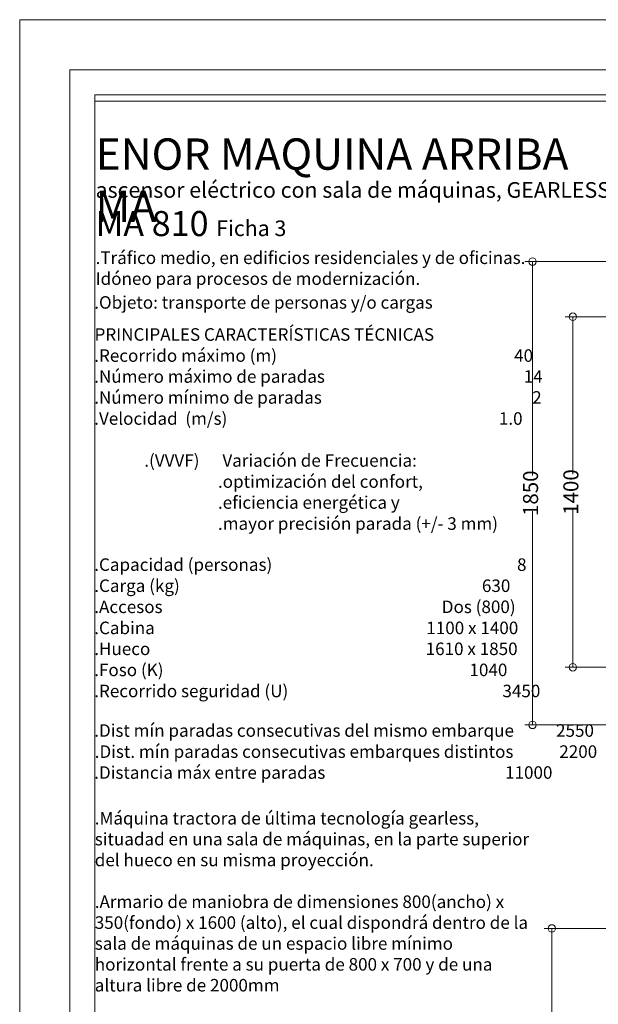
# Model space of a CAD drawing. Units: millimetres. Extents: x 2066 to 2276, y 480 to 777.
# Drawn here: x 2066 to 2143, y 646 to 777 of the extents above; entities that cross this region are included whole.
import ezdxf

# ---------------------------------------------------------------- set-up
doc = ezdxf.new("R2010")
doc.units = ezdxf.units.MM
doc.layers.add('ENOR_A4 margenes', color=156, linetype='Continuous', lineweight=0, plot=False)
for name, color, linetype, lineweight in [('ENOR_cotasyejes', 45, 'Continuous', 0), ('ENOR_lineas', 183, 'Continuous', 0), ('ENOR_muro', 140, 'Continuous', 0), ('ENOR_texto', 53, 'Continuous', 0)]:
    doc.layers.add(name, color=color, linetype=linetype, lineweight=lineweight)
doc.styles.add('ARIALNARROW', font='ARIALN.TTF')
doc.dimstyles.new('enor_ESP_30', dxfattribs={"dimtxt": 0.05, "dimasz": 0.025, "dimexe": 0.05, "dimexo": 0, "dimgap": 0, "dimtad": 0, "dimlfac": 1000, "dimtxsty": 'ARIALNARROW', "dimblk": 'ORIGIN', "dimcen": 0.1, "dimadec": 0, "dimazin": 0, "dimtfac": 1, "dimtmove": 0, "dimatfit": 3, "dimldrblk": 'ORIGIN', "dimfxl": 0, "dimarcsym": 0})

# ---------------------------------------------------------------- blocks, each defined once
blk = doc.blocks.new('_Origin')
at = {"color": 0, "linetype": 'ByBlock', "lineweight": -2}
blk.add_line((0, 0), (-1, 0), dxfattribs=at)
blk.add_circle((0, 0), 0.5, dxfattribs=at)
blk = doc.blocks.new('*D19')
at = {"layer": 'Defpoints', "color": 0}
for p in [(-3.66, -12.33), (17.43, -12.33), (17.43, -59)]:
    blk.add_point(p, dxfattribs=at)
at = {"layer": 'ENOR_cotasyejes', "color": 0, "lineweight": -2}
for p, q in [((16.43, -12.33), (-4.66, -12.33)), ((-3.66, -13.33), (-3.66, -33.3)), ((-3.66, -58), (-3.66, -38.04)), ((16.43, -59), (-4.66, -59))]:
    blk.add_line(p, q, dxfattribs=at)
for p, rotation in [((-3.66, -12.33), 90), ((-3.66, -59), 270)]:
    blk.add_blockref('_Origin', p, dxfattribs=dict(at, rotation=rotation))
at = {"layer": 'ENOR_cotasyejes', "color": 0, "lineweight": 0, "insert": (-3.66, -35.67), "char_height": 2, "attachment_point": 5, "rotation": 90, "style": 'ARIALNARROW'}
blk.add_mtext('1400', dxfattribs=at)
blk = doc.blocks.new('*D20')
at = {"layer": 'Defpoints', "color": 0}
for p in [(5, -5), (-9.03, -66.67), (5, -66.67)]:
    blk.add_point(p, dxfattribs=at)
at = {"layer": 'ENOR_cotasyejes', "color": 0, "lineweight": -2}
for p, q in [((4, -5), (-10.03, -5)), ((-9.03, -6), (-9.03, -33.46)), ((-9.03, -65.67), (-9.03, -38.2)), ((4, -66.67), (-10.03, -66.67))]:
    blk.add_line(p, q, dxfattribs=at)
for p, rotation in [((-9.03, -5), 90), ((-9.03, -66.67), 270)]:
    blk.add_blockref('_Origin', p, dxfattribs=dict(at, rotation=rotation))
at = {"layer": 'ENOR_cotasyejes', "color": 0, "lineweight": 0, "insert": (-9.03, -35.83), "char_height": 2, "attachment_point": 5, "rotation": 90, "style": 'ARIALNARROW'}
blk.add_mtext('1850', dxfattribs=at)
blk = doc.blocks.new('*D27')
at = {"layer": 'Defpoints', "color": 0}
for p in [(5, -5), (-6.45, -66.67), (5, -66.67)]:
    blk.add_point(p, dxfattribs=at)
at = {"layer": 'ENOR_cotasyejes', "color": 0, "lineweight": -2}
for p, q in [((4, -5), (-7.45, -5)), ((-6.45, -6), (-6.45, -20.25)), ((-6.45, -65.67), (-6.45, -41.08)), ((4, -66.67), (-7.45, -66.67))]:
    blk.add_line(p, q, dxfattribs=at)
for p, rotation in [((-6.45, -5), 90), ((-6.45, -66.67), 270)]:
    blk.add_blockref('_Origin', p, dxfattribs=dict(at, rotation=rotation))
at = {"layer": 'ENOR_cotasyejes', "color": 0, "lineweight": 0, "insert": (-6.45, -30.67), "char_height": 2, "attachment_point": 5, "rotation": 90, "style": 'ARIALNARROW'}
blk.add_mtext('FONDO SALA: 1850', dxfattribs=at)
blk = doc.blocks.new('MA810_ficha3_PLANTA')
at = {"layer": 'ENOR_cotasyejes', "lineweight": 0}
for base, p1, p2, picture, middle in [((-9.02555, -66.6666), (5, -5), (4.99537, -66.6666), '*D20', (-9.02555, -35.8333)), ((-3.66069, -12.33327), (17.4287, -58.99994), (17.4287, -12.33327), '*D19', (-3.66069, -35.6666))]:
    dim = blk.add_linear_dim(base=base, p1=p1, p2=p2, angle=90, dimstyle='enor_ESP_30', override={"dimtxt": 2, "dimasz": 1, "dimexe": 1, "dimexo": 1, "dimlfac": 30, "dimdle": 1}, dxfattribs=at)
    dim.commit()
    dim.dimension.update_dxf_attribs({"geometry": picture, "text_midpoint": middle})
blk = doc.blocks.new('MA810_ficha3_SM')
at = {"layer": 'ENOR_cotasyejes', "lineweight": 0}
dim = blk.add_linear_dim(base=(-6.45448, -66.6666), p1=(5, -5), p2=(5, -66.6666), angle=90, text='FONDO SALA: <>', dimstyle='enor_ESP_30', override={"dimtxt": 2, "dimasz": 1, "dimexe": 1, "dimexo": 1, "dimlfac": 30, "dimdle": 1}, dxfattribs=at)
dim.commit()
dim.dimension.update_dxf_attribs({"geometry": '*D27', "text_midpoint": (-6.45448, -30.66663), "dimtype": 160})
blk = doc.blocks.new('MA810_ficha3')
at = {"layer": 'ENOR_A4 margenes', "lineweight": 0}
for points in [[(0, -297), (210, -297), (210, 0), (0, 0)], [(10, -287), (200, -287), (200, -10), (10, -10)]]:
    blk.add_lwpolyline(points, close=True, dxfattribs=at)
at = {"layer": 'ENOR_A4 margenes', "color": 254, "lineweight": 0}
blk.add_lwpolyline([(6.66667, -290.33333), (203.33333, -290.33333), (203.33333, -6.66667), (6.66667, -6.66667)], close=True, dxfattribs=at)
at = {"layer": 'ENOR_lineas', "lineweight": 0}
blk.add_lwpolyline([(10, -10.83333), (200, -10.83333)], dxfattribs=at)
at = {"layer": 'ENOR_muro'}
for name, p in [('MA810_ficha3_PLANTA', (77.3255, -27.2006)), ('MA810_ficha3_SM', (77.32087, -115.96628))]:
    blk.add_blockref(name, p, dxfattribs=at)
at = {"layer": 'ENOR_texto', "lineweight": 0, "style": 'ARIALNARROW'}
blk.add_text('ascensor eléctrico con sala de máquinas, GEARLESS', height=2.0833333, dxfattribs=at).set_placement((10.10729, -23.70153))
at = {"layer": 'ENOR_texto', "style": 'ARIALNARROW'}
for s, p in [('.Objeto: transporte de personas y/o cargas', (9.93107, -38.46511)), ('PRINCIPALES CARACTERÍSTICAS TÉCNICAS', (9.96859, -42.73431)), ('.Recorrido máximo (m)                                                              40', (9.93107, -45.54051)), ('.Número máximo de paradas                                                    14', (9.93107, -48.32739)), ('.Número mínimo de paradas                                                       2', (9.93107, -51.11426)), ('.Velocidad  (m/s)                                                                       1.0', (9.93107, -53.92046)), ('.(VVVF)      Variación de Frecuencia:', (16.59774, -59.50444)), ('                                .optimización del confort,', (10.10729, -62.31064)), ('                                .eficiencia energética y', (10.10729, -65.09751)), ('                                .mayor precisión parada (+/- 3 mm)', (10.10729, -67.90371)), ('.Capacidad (personas)                                                                8', (9.93107, -73.36991)), ('.Carga (kg)                                                                               630', (9.93107, -76.17725)), ('.Accesos                                                                         Dos (800)', (9.93107, -78.98345)), ('.Cabina                                                                       1100 x 1400', (9.93107, -81.79078)), ('.Hueco                                                                        1610 x 1850', (9.93107, -84.57538)), ('.Foso (K)                                                                                1040', (9.93107, -87.38158)), ('.Recorrido seguridad (U)                                                        3450', (9.93107, -90.18778)), ('.Dist mín paradas consecutivas del mismo embarque           2550', (9.93107, -95.45091)), ('.Dist. mín paradas consecutivas embarques distintos            2200', (9.99246, -98.25711)), ('.Distancia máx entre paradas                                               11000', (9.93107, -101.04398))]:
    blk.add_text(s, height=1.6666667, dxfattribs=at).set_placement(p)
at = {"layer": 'ENOR_texto', "lineweight": 0, "attachment_point": 1, "style": 'ARIALNARROW'}
for s, insert, char_height, width in [('{\\fArial Narrow|b1|i0|c0|p34;ENOR MAQUINA ARRIBA MA}', (10.11056, -15.80337), 4.1666667, 72.0167), ('{\\fArial Narrow|b1|i0|c0|p34;MA 810} {\\H0.625x;Ficha 3}', (10.10731, -25.47003), 3.3333333, 37.1833)]:
    blk.add_mtext(s, dxfattribs=dict(at, insert=insert, char_height=char_height, width=width))
at = {"layer": 'ENOR_texto', "width": 58.6812477, "attachment_point": 1, "style": 'ARIALNARROW'}
for s, insert, char_height in [('.Tráfico medio, en edificios residenciales y de oficinas. Idóneo para procesos de modernización.', (10.11141, -30.85261), 1.6670077), ('.Máquina tractora de última tecnología gearless, situadad en una sala de máquinas, en la parte superior del hueco en su misma proyección.\\P\\P.Armario de maniobra de dimensiones 800(ancho) x 350(fondo) x 1600 (alto), el cual dispondrá dentro de la sala de máquinas de un espacio libre mínimo horizontal frente a su puerta de 800 x 700 y de una altura libre de 2000mm\\P\\P.Construido mediante sofisticadas estructuras conformadas constituidas por materiales de alta resistencia empleados esn el sector de la automoción.\\P.Un nuevo sistema de seguridad y protección contra posibles sobrevelocidades se desplaza con la cabina, próximo al usuario del ascensor\\P.Minuciosos sistemas de equilibrado reducen las cargas descompensadas y permiten el ahorro constante de energía en cada desplazamiento\\P\\P.Cabina fabricada en chapa y perfiles de acero unida al bastidor de cabina por el piso y techo, por medio de elementos rígidos.\\P.Modelos según serie vigente.\\P\\P.La botonera de cabina debe situarse siempre en el paramento opuesto a aquél en el que se sitúa la maquinaria \\P\\P.Puertas de piso y de cabina telescópicas de apertura lateral\\P.Opción, puertas apertura central y acristaladas. Consultar medidas y otros acabados.\\P\\POPCIONES ESPECIALES (Consultar condiciones).\\P.Paredes de hueco en vidrio \\P.Personalizaciones de cabina.\\P.Rescate automático.\\P\\PNORMATIVA\\P.Conforme a la Directiva de Ascensores 95/16/CE\\P.Cabinas adaptadas a las distintas normativas de accesibilidad \\P(ver tabla)\\P\\PCONDICIONES CONSTRUCTIVAS (ver sección)\\P.(a) Ventilación hueco: 1% de su sección\\P.(b) Ganchos de 2000 kg en la parte superior \\P.(c) Situación máquina tractora\\P.(d) Aislamiento acústico del hueco para un nivel de potencia \\Pacústica generado en su interior de 65 dBA \\P.(e) Foso sobre terreno firme (consultar otros casos)\\P.(f) Ventilación sala de máquinas EN 81-1:1998 pto 6.3.5\\P.(g) Ganchos de 1000 kg en techo de sala de máquinas\\P.Medidas de hueco no inferiores a los mínimos citados. \\PTolerancia máxima de desplome en hueco -0 mm/+50 mm', (10, -105.46174), 1.66700769)]:
    blk.add_mtext(s, dxfattribs=dict(at, insert=insert, char_height=char_height))

msp = doc.modelspace()

# ---------------------------------------------------------------- block references
at = {"layer": 'ENOR_muro'}
msp.add_blockref('MA810_ficha3', (2065.84, 776.95), dxfattribs=at)

doc.saveas('drawing.dxf')
